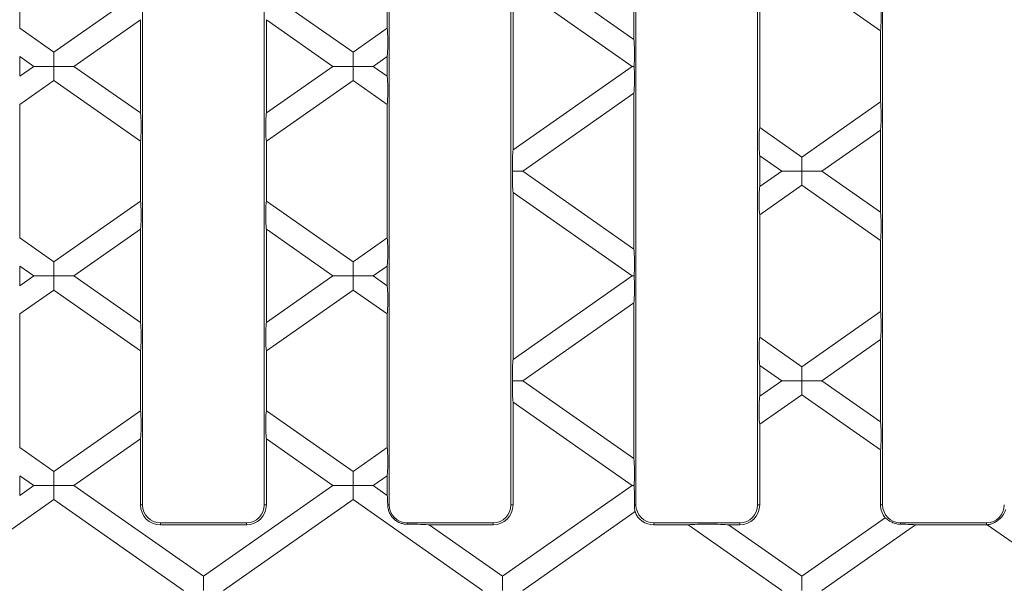
# Model space of a CAD drawing. Units: millimetres. Extents: x 7 to 413, y 7 to 290.
# Drawn here: x 283 to 339, y 113 to 144 of the extents above; entities that cross this region are included whole.
import ezdxf

# ---------------------------------------------------------------- set-up
doc = ezdxf.new("R2010")
doc.units = ezdxf.units.MM

msp = doc.modelspace()

# ---------------------------------------------------------------- linework, layer by layer
at = {"color": 7, "linetype": 'Continuous', "lineweight": 15}
for p, q in [((290.254, 117.019), (290.254, 160.453)), ((297.071, 160.453), (297.071, 117.019)), ((304.071, 117.019), (304.071, 160.453)), ((310.888, 160.453), (310.888, 117.019)), ((317.888, 117.019), (317.888, 160.453)), ((324.705, 160.453), (324.705, 117.019)), ((331.704, 117.019), (331.704, 160.453)), ((317.771, 143.077), (317.771, 151.796)), ((283.371, 143.697), (283.371, 151.175)), ((303.954, 143.697), (303.954, 151.175)), ((317.771, 143.077), (311.545, 147.436)), ((311.004, 146.239), (311.004, 136.9)), ((311.004, 146.239), (317.673, 141.569)), ((327.177, 146.648), (331.588, 143.559)), ((290.138, 145.756), (285.284, 142.357)), ((302.041, 142.357), (297.188, 145.756)), ((324.821, 144.999), (324.821, 138.14)), ((286.41, 141.569), (290.138, 144.18)), ((290.138, 138.959), (290.138, 144.18)), ((297.188, 144.18), (297.188, 138.959)), ((297.188, 144.18), (300.916, 141.569)), ((285.284, 142.357), (283.371, 143.697)), ((303.954, 143.697), (302.041, 142.357)), ((331.588, 139.58), (331.588, 143.559)), ((285.284, 142.357), (285.284, 141.569)), ((302.041, 142.357), (302.041, 141.569)), ((283.371, 141.018), (283.371, 142.121)), ((283.371, 142.121), (284.159, 141.569)), ((303.167, 141.569), (303.954, 142.121)), ((303.954, 141.018), (303.954, 142.121)), ((284.159, 141.569), (283.371, 141.018)), ((285.284, 141.569), (284.159, 141.569)), ((285.284, 141.569), (286.41, 141.569)), ((285.284, 140.781), (285.284, 141.569)), ((290.138, 138.959), (286.41, 141.569)), ((300.916, 141.569), (297.188, 138.959)), ((302.041, 141.569), (300.916, 141.569)), ((302.041, 141.569), (303.167, 141.569)), ((302.041, 140.781), (302.041, 141.569)), ((303.954, 141.018), (303.167, 141.569)), ((317.673, 141.569), (311.004, 136.9)), ((317.782, 141.569), (317.673, 141.569)), ((283.371, 139.442), (285.284, 140.781)), ((285.284, 140.781), (290.138, 137.383)), ((297.188, 137.383), (302.041, 140.781)), ((302.041, 140.781), (303.954, 139.442)), ((311.545, 135.703), (317.771, 140.062)), ((317.771, 131.343), (317.771, 140.062)), ((331.588, 139.58), (327.177, 136.491)), ((283.371, 131.964), (283.371, 139.442)), ((303.954, 131.964), (303.954, 139.442)), ((327.177, 136.491), (324.821, 138.14)), ((328.302, 135.703), (331.588, 138.003)), ((331.588, 133.402), (331.588, 138.003)), ((290.138, 134.023), (290.138, 137.383)), ((297.188, 137.383), (297.188, 134.023)), ((324.821, 136.564), (324.821, 134.841)), ((324.821, 136.564), (326.051, 135.703)), ((327.177, 135.703), (327.177, 136.491)), ((310.975, 135.703), (311.545, 135.703)), ((317.771, 131.343), (311.545, 135.703)), ((326.051, 135.703), (324.821, 134.841)), ((326.051, 135.703), (327.177, 135.703)), ((328.302, 135.703), (327.177, 135.703)), ((327.177, 135.703), (327.177, 134.915)), ((331.588, 133.402), (328.302, 135.703)), ((324.821, 133.265), (327.177, 134.915)), ((327.177, 134.915), (331.588, 131.826)), ((290.138, 134.023), (285.284, 130.624)), ((302.041, 130.624), (297.188, 134.023)), ((311.004, 134.505), (311.004, 125.167)), ((311.004, 134.505), (317.673, 129.836)), ((324.821, 133.265), (324.821, 126.407)), ((286.41, 129.836), (290.138, 132.447)), ((290.138, 127.226), (290.138, 132.447)), ((297.188, 132.447), (297.188, 127.226)), ((297.188, 132.447), (300.916, 129.836)), ((285.284, 130.624), (283.371, 131.964)), ((303.954, 131.964), (302.041, 130.624)), ((331.588, 127.846), (331.588, 131.826)), ((283.371, 129.285), (283.371, 130.388)), ((283.371, 130.388), (284.159, 129.836)), ((285.284, 130.624), (285.284, 129.836)), ((302.041, 130.624), (302.041, 129.836)), ((303.167, 129.836), (303.954, 130.388)), ((303.954, 129.285), (303.954, 130.388)), ((284.159, 129.836), (283.371, 129.285)), ((285.284, 129.836), (284.159, 129.836)), ((285.284, 129.836), (286.41, 129.836)), ((285.284, 129.048), (285.284, 129.836)), ((290.138, 127.226), (286.41, 129.836)), ((300.916, 129.836), (297.188, 127.226)), ((302.041, 129.836), (300.916, 129.836)), ((302.041, 129.836), (303.167, 129.836)), ((302.041, 129.048), (302.041, 129.836)), ((303.954, 129.285), (303.167, 129.836)), ((317.673, 129.836), (311.004, 125.167)), ((317.673, 129.836), (317.782, 129.836)), ((283.371, 127.708), (285.284, 129.048)), ((285.284, 129.048), (290.138, 125.65)), ((297.188, 125.65), (302.041, 129.048)), ((302.041, 129.048), (303.954, 127.708)), ((311.545, 123.969), (317.771, 128.329)), ((317.771, 119.61), (317.771, 128.329)), ((283.371, 120.23), (283.371, 127.708)), ((303.954, 120.23), (303.954, 127.708)), ((331.588, 127.846), (327.177, 124.757)), ((327.177, 124.757), (324.821, 126.407)), ((328.302, 123.969), (331.588, 126.27)), ((331.588, 121.669), (331.588, 126.27)), ((290.138, 122.289), (290.138, 125.65)), ((297.188, 125.65), (297.188, 122.289)), ((324.821, 124.831), (324.821, 123.108)), ((324.821, 124.831), (326.051, 123.969)), ((327.177, 124.757), (327.177, 123.969)), ((311.545, 123.969), (310.975, 123.969)), ((317.771, 119.61), (311.545, 123.969)), ((326.051, 123.969), (324.821, 123.108)), ((327.177, 123.969), (326.051, 123.969)), ((327.177, 123.969), (328.302, 123.969)), ((327.177, 123.181), (327.177, 123.969)), ((331.588, 121.669), (328.302, 123.969)), ((324.821, 121.532), (327.177, 123.181)), ((327.177, 123.181), (331.588, 120.093)), ((311.004, 122.772), (311.004, 117.019)), ((311.004, 122.772), (317.673, 118.103)), ((290.138, 122.289), (285.284, 118.891)), ((302.041, 118.891), (297.188, 122.289)), ((324.821, 121.532), (324.821, 117.019)), ((285.284, 118.891), (283.371, 120.23)), ((286.41, 118.103), (290.138, 120.713)), ((290.138, 117.019), (290.138, 120.713)), ((297.188, 120.713), (297.188, 117.019)), ((297.188, 120.713), (300.916, 118.103)), ((303.954, 120.23), (302.041, 118.891)), ((331.588, 117.019), (331.588, 120.093)), ((283.371, 117.551), (283.371, 118.654)), ((283.371, 118.654), (284.159, 118.103)), ((285.284, 118.891), (285.284, 118.103)), ((302.041, 118.103), (302.041, 118.891)), ((303.167, 118.103), (303.954, 118.654)), ((303.954, 117.551), (303.954, 118.654)), ((284.159, 118.103), (283.371, 117.551)), ((285.284, 118.103), (284.159, 118.103)), ((285.284, 118.103), (286.41, 118.103)), ((285.284, 117.315), (285.284, 118.103)), ((293.663, 113.024), (286.41, 118.103)), ((300.916, 118.103), (293.663, 113.024)), ((300.916, 118.103), (302.041, 118.103)), ((303.167, 118.103), (302.041, 118.103)), ((302.041, 118.103), (302.041, 117.315)), ((303.954, 117.551), (303.167, 118.103)), ((317.673, 118.103), (310.42, 113.024)), ((317.782, 118.103), (317.673, 118.103)), ((278.031, 112.236), (285.284, 117.315)), ((285.284, 117.315), (292.537, 112.236)), ((294.788, 112.236), (302.041, 117.315)), ((302.041, 117.315), (309.294, 112.236)), ((311.545, 112.236), (317.837, 116.642)), ((296.071, 116.019), (291.254, 116.019)), ((296.071, 115.903), (291.254, 115.903)), ((309.888, 116.019), (305.071, 116.019)), ((310.42, 113.024), (306.309, 115.903)), ((309.888, 115.903), (306.309, 115.903)), ((323.704, 116.019), (318.888, 116.019)), ((320.815, 115.903), (318.888, 115.903)), ((320.815, 115.903), (326.051, 112.236)), ((327.177, 113.024), (323.065, 115.903)), ((323.704, 115.903), (323.065, 115.903)), ((331.852, 116.298), (327.177, 113.024)), ((328.302, 112.236), (333.539, 115.903)), ((337.521, 116.019), (332.704, 116.019)), ((337.521, 115.903), (333.539, 115.903)), ((337.57, 115.904), (342.808, 112.236)), ((293.663, 113.024), (293.663, 112.236)), ((310.42, 113.024), (310.42, 112.236)), ((327.177, 113.024), (327.177, 112.236))]:
    msp.add_line(p, q, dxfattribs=at)
at = {"color": 8, "linetype": 'Continuous', "lineweight": 0}
for p, q in [((290.254, 117.019), (290.138, 117.019)), ((297.071, 117.019), (297.188, 117.019)), ((304.071, 117.019), (303.987, 117.019)), ((310.888, 117.019), (311.004, 117.019)), ((317.888, 117.019), (317.801, 117.019)), ((324.705, 117.019), (324.821, 117.019)), ((331.704, 117.019), (331.588, 117.019)), ((291.254, 116.019), (291.254, 115.903)), ((296.071, 116.019), (296.071, 115.903)), ((305.071, 116.019), (305.071, 115.938)), ((309.888, 116.019), (309.888, 115.903)), ((318.888, 116.019), (318.888, 115.903)), ((323.704, 116.019), (323.704, 115.903)), ((332.704, 116.019), (332.704, 115.937)), ((337.521, 116.019), (337.521, 115.903))]:
    msp.add_line(p, q, dxfattribs=at)
at = {"color": 7, "linetype": 'Continuous', "lineweight": 15}
for centre, radius, start, end in [((291.254, 117.019), 1.117, 180, 270), ((291.254, 117.019), 1, 180, 270), ((296.071, 117.019), 1.117, 270, 0), ((296.071, 117.019), 1, 270, 0), ((305.071, 117.019), 1, 180, 270), ((309.888, 117.019), 1.117, 270, 0), ((309.888, 117.019), 1, 270, 0), ((318.888, 117.019), 1, 180, 270), ((323.704, 117.019), 1.117, 270, 0), ((323.704, 117.019), 1, 270, 0), ((332.704, 117.019), 1.117, 180, 220.2495), ((332.704, 117.019), 1, 180, 270), ((337.521, 117.019), 1, 270, 0), ((318.888, 117.019), 1.117, 199.7719, 270), ((337.521, 117.019), 1.117, 270, 272.5153)]:
    msp.add_arc(centre, radius, start, end, dxfattribs=at)
for centre, major_axis, ratio, start_param, end_param in [((331.576, 144.356), (-0.002, 0.815), 0.057188, 3.354054, 5.990287), ((303.943, 142.901), (0.002, 0.815), 0.057188, 3.434491, 6.070724), ((317.759, 142.297), (-0.002, 0.815), 0.057188, 3.608367, 5.990287), ((317.759, 140.842), (0.002, 0.815), 0.057188, 3.434491, 5.816411), ((303.943, 140.238), (-0.002, 0.815), 0.057188, 3.354054, 5.990287), ((331.576, 138.783), (0.002, 0.815), 0.057188, 3.434491, 6.070724), ((290.126, 138.179), (-0.002, 0.815), 0.057188, 3.354054, 5.990287), ((297.199, 138.179), (0.002, 0.815), 0.057188, 0.292899, 2.929131), ((324.833, 137.344), (-0.002, 0.815), 0.057188, 0.212462, 2.848694), ((311.016, 136.12), (0.002, 0.815), 0.057188, 0.292899, 2.10925), ((311.016, 135.285), (-0.002, 0.815), 0.057188, 1.032343, 2.848694), ((324.833, 134.062), (0.002, 0.815), 0.057188, 0.292899, 2.929131), ((290.126, 133.226), (0.002, 0.815), 0.057188, 3.434491, 6.070724), ((297.199, 133.226), (-0.002, 0.815), 0.057188, 0.212462, 2.848694), ((331.576, 132.622), (-0.002, 0.815), 0.057188, 3.354054, 5.990287), ((303.943, 131.168), (0.002, 0.815), 0.057188, 3.434491, 6.070724), ((317.759, 130.563), (-0.002, 0.815), 0.057188, 3.608367, 5.990287), ((317.759, 129.109), (0.002, 0.815), 0.057188, 3.434491, 5.816411), ((303.943, 128.505), (-0.002, 0.815), 0.057188, 3.354054, 5.990287), ((331.576, 127.05), (0.002, 0.815), 0.057188, 3.434491, 6.070724), ((290.126, 126.446), (-0.002, 0.815), 0.057188, 3.354054, 5.990287), ((297.199, 126.446), (0.002, 0.815), 0.057188, 0.292899, 2.929131), ((324.833, 125.611), (-0.002, 0.815), 0.057188, 0.212462, 2.848694), ((311.016, 124.387), (0.002, 0.815), 0.057188, 0.292899, 2.10925), ((311.016, 123.552), (-0.002, 0.815), 0.057188, 1.032343, 2.848694), ((324.833, 122.328), (0.002, 0.815), 0.057188, 0.292899, 2.929131), ((290.126, 121.493), (0.002, 0.815), 0.057188, 3.434491, 6.070724), ((297.199, 121.493), (-0.002, 0.815), 0.057188, 0.212462, 2.848694), ((331.576, 120.889), (-0.002, 0.815), 0.057188, 3.354054, 5.990287), ((303.943, 119.434), (0.002, 0.815), 0.057188, 3.434491, 6.070724), ((317.759, 118.83), (-0.002, 0.815), 0.057188, 3.608367, 5.990287), ((317.759, 117.375), (0.002, 0.815), 0.057188, 4.260163, 5.816411), ((303.943, 116.771), (-0.002, 0.815), 0.057188, 5.021833, 5.990287), ((305.2, 115.891), (1.164, -0.003), 0.039977, 0.30999, 1.681666), ((321.957, 115.891), (1.164, -0.003), 0.039977, 0.30999, 2.946222), ((332.397, 115.891), (1.164, 0.003), 0.039977, 0.19537, 1.303052)]:
    msp.add_ellipse(centre, major_axis=major_axis, ratio=ratio, start_param=start_param, end_param=end_param, dxfattribs=at)
for points, knots in [([(305.071, 115.938), (304.999, 115.938), (304.929, 115.944), (304.79, 115.971), (304.721, 115.992), (304.59, 116.045), (304.527, 116.078), (304.409, 116.157), (304.353, 116.203), (304.254, 116.304), (304.209, 116.359), (304.131, 116.479), (304.098, 116.541), (304.044, 116.672), (304.023, 116.742), (303.995, 116.881), (303.988, 116.95), (303.987, 117.019)], [0, 0, 0, 0, 0.125, 0.125, 0.25, 0.25, 0.375, 0.375, 0.5, 0.5, 0.625, 0.625, 0.75, 0.75, 0.875, 0.875, 1, 1, 1, 1]), ([(317.837, 116.642), (317.835, 116.656), (317.832, 116.674), (317.824, 116.721), (317.819, 116.75), (317.806, 116.847), (317.798, 116.929), (317.801, 117.019)], [0, 0, 0, 0, 0.25, 0.25, 0.5, 0.5, 1, 1, 1, 1]), ([(338.606, 116.755), (338.596, 116.738), (338.584, 116.708), (338.548, 116.628), (338.524, 116.579), (338.462, 116.471), (338.424, 116.414), (338.355, 116.327), (338.33, 116.299), (338.277, 116.245), (338.249, 116.218), (338.19, 116.169), (338.16, 116.145), (338.099, 116.102), (338.067, 116.082), (337.973, 116.029), (337.91, 116), (337.791, 115.956), (337.734, 115.94), (337.661, 115.923), (337.638, 115.918), (337.599, 115.91), (337.582, 115.907), (337.57, 115.904)], [0, 0, 0, 0, 0.125, 0.125, 0.25, 0.25, 0.375, 0.375, 0.4375, 0.4375, 0.5, 0.5, 0.5625, 0.5625, 0.625, 0.625, 0.75, 0.75, 0.875, 0.875, 0.9375, 0.9375, 1, 1, 1, 1]), ([(332.704, 115.937), (332.607, 115.938), (332.511, 115.951), (332.37, 115.989), (332.324, 116.005), (332.236, 116.041), (332.193, 116.061), (332.114, 116.104), (332.079, 116.127), (332.014, 116.171), (331.984, 116.193), (331.909, 116.252), (331.874, 116.283), (331.852, 116.298)], [0, 0, 0, 0, 0.25, 0.25, 0.375, 0.375, 0.5, 0.5, 0.625, 0.625, 0.75, 0.75, 1, 1, 1, 1])]:
    msp.add_open_spline(points, degree=3, knots=knots, dxfattribs=at)

doc.saveas('drawing.dxf')
